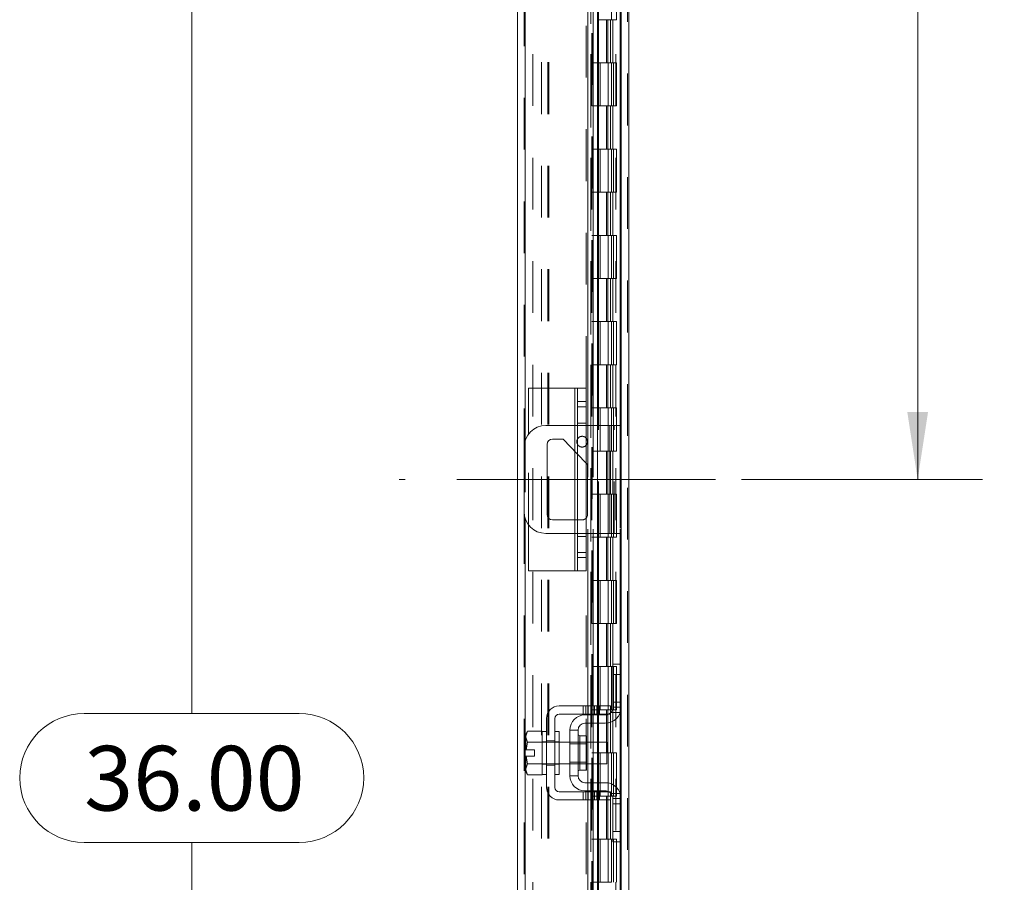
# Model space of a CAD drawing. Units: inches. Extents: x 0 to 23.4, y 0 to 16.5.
# Drawn here: x 11.1 to 13, y 7.7 to 9.4 of the extents above; entities that cross this region are included whole.
import ezdxf

# ---------------------------------------------------------------- set-up
doc = ezdxf.new("R2010")
doc.units = ezdxf.units.IN
doc.header["$MEASUREMENT"] = 0
doc.linetypes.add('CENTERX2', pattern=[0.8, 0.5, -0.1, 0.1, -0.1])
doc.linetypes.add('HIDDEN', pattern=[0.075, 0.05, -0.025])
doc.styles.add('SLDTEXTSTYLE0', font='TXT', dxfattribs={"width": 0.75})
doc.dimstyles.new('SLDDIMSTYLE0', dxfattribs={"dimtxt": 0.125, "dimasz": 0.13, "dimexe": 0, "dimexo": 0.0625, "dimgap": 0.03125, "dimtad": 0, "dimtih": 1, "dimtoh": 1, "dimlfac": 6, "dimrnd": 1e-09, "dimzin": 12, "dimdsep": 46, "dimtxsty": 'SLDTEXTSTYLE0', "dimsah": 1, "dimcen": 0.09, "dimadec": 0, "dimazin": 3, "dimtfac": 1, "dimtofl": 0, "dimtmove": 0, "dimatfit": 3, "dimfxl": 1, "dimfrac": 2, "dimtolj": 1, "dimtzin": 12, "dimarcsym": 0})
doc.dimstyles.new('SLDDIMSTYLE1', dxfattribs={"dimtxt": 0.125, "dimasz": 0.13, "dimexe": 0, "dimexo": 0.0625, "dimgap": 0.03125, "dimtad": 0, "dimtih": 1, "dimtoh": 1, "dimlfac": 6, "dimrnd": 1e-09, "dimzin": 4, "dimdsep": 46, "dimtxsty": 'SLDTEXTSTYLE0', "dimsah": 1, "dimcen": 0.09, "dimadec": 0, "dimazin": 1, "dimtfac": 1, "dimtofl": 0, "dimtmove": 0, "dimatfit": 3, "dimfxl": 1, "dimfrac": 2, "dimtolj": 1, "dimtzin": 12, "dimarcsym": 0})

# ---------------------------------------------------------------- blocks, each defined once
blk = doc.blocks.new('_D_11')
at = {"color": 7, "linetype": 'Continuous', "lineweight": 0}
for p, q in [((12.1904, 10.945), (11.2729, 10.945)), ((11.3979, 10.945), (11.3979, 8.0213)), ((11.1901, 8.0213), (11.6057, 8.0213)), ((11.6057, 7.7721), (11.1901, 7.7721)), ((11.3979, 4.945), (11.3979, 7.7721)), ((12.1904, 4.945), (11.2729, 4.945))]:
    blk.add_line(p, q, dxfattribs=at)
for centre, start, end in [((11.1901, 7.8967), 90, 270), ((11.6057, 7.8967), 270, 90)]:
    blk.add_arc(centre, 0.1246, start, end, dxfattribs=at)
for points in [[(11.3979, 10.945), (11.3779, 10.815), (11.4179, 10.815)], [(11.3979, 4.945), (11.4179, 5.075), (11.3779, 5.075)]]:
    blk.add_solid(points, dxfattribs=at)
at = {"color": 7, "linetype": 'Continuous', "lineweight": 0, "insert": (11.1901, 7.9586, -0.0161), "char_height": 0.125, "attachment_point": 1, "style": 'SLDTEXTSTYLE0'}
blk.add_mtext('36.00', dxfattribs=at)
blk = doc.blocks.new('_D_14')
at = {"color": 7, "linetype": 'Continuous', "lineweight": 0}
for p, q in [((12.8009, 10.945), (12.8009, 9.8746)), ((12.8009, 8.4734), (12.8009, 9.6762)), ((12.4603, 8.4734), (12.9259, 8.4734))]:
    blk.add_line(p, q, dxfattribs=at)
for points in [[(12.8009, 10.945), (12.7809, 10.815), (12.8209, 10.815)], [(12.8009, 8.4734), (12.8209, 8.6034), (12.7809, 8.6034)]]:
    blk.add_solid(points, dxfattribs=at)
at = {"color": 7, "linetype": 'Continuous', "lineweight": 0, "insert": (12.5424, 9.8373, -0.0161), "char_height": 0.125, "attachment_point": 1, "style": 'SLDTEXTSTYLE0'}
blk.add_mtext('14.83', dxfattribs=at)

msp = doc.modelspace()

# ---------------------------------------------------------------- linework, layer by layer
at = {"color": 7, "linetype": 'HIDDEN', "lineweight": 0}
for p, q in [((12.24035, 4.95748), (12.24035, 10.93258)), ((12.24252, 10.93258), (12.24252, 4.95748)), ((12.04025, 5.11065), (12.04025, 10.77941)), ((12.04241, 10.77922), (12.04241, 5.11084)), ((12.1603, 8.65003), (12.1603, 10.77922)), ((12.05691, 10.69503), (12.05691, 5.19503)), ((12.07368, 5.1794), (12.07368, 10.71065)), ((12.08613, 5.1794), (12.08613, 10.71065)), ((12.0883, 5.1794), (12.0883, 10.71065)), ((12.16925, 10.69503), (12.16925, 5.19503)), ((12.17141, 10.69503), (12.17141, 5.19503)), ((12.18183, 10.69503), (12.18183, 5.19503)), ((12.21735, 5.19503), (12.21735, 10.69503)), ((12.21748, 10.69503), (12.21748, 5.19503)), ((12.22573, 5.1794), (12.22573, 10.71065)), ((12.22714, 5.19503), (12.22714, 10.69503)), ((12.16946, 10.65422), (12.16946, 5.23584)), ((12.16946, 10.65372), (12.16946, 5.23634)), ((12.17134, 5.23584), (12.17134, 10.65422)), ((12.17163, 5.23584), (12.17163, 10.65422)), ((12.20916, 9.44503), (12.20916, 9.3617)), ((12.21895, 9.3617), (12.21895, 9.44503)), ((12.18183, 9.3617), (12.20699, 9.3617)), ((12.19962, 9.3617), (12.19962, 9.27836)), ((12.20204, 9.3617), (12.20204, 9.27836)), ((12.20699, 9.3617), (12.20699, 9.27836)), ((12.20916, 9.3617), (12.20821, 9.3617)), ((12.21895, 9.3617), (12.20916, 9.3617)), ((12.21182, 9.3617), (12.21182, 9.27836)), ((12.18183, 9.27836), (12.17141, 9.27836)), ((12.20699, 9.27836), (12.18183, 9.27836)), ((12.18223, 9.27836), (12.18223, 9.19503)), ((12.18223, 9.27836), (12.20821, 9.27836)), ((12.18724, 9.27836), (12.18724, 9.19503)), ((12.20266, 9.19503), (12.20266, 9.27836)), ((12.20821, 9.27836), (12.20916, 9.27836)), ((12.20916, 9.27836), (12.20916, 9.19503)), ((12.21895, 9.27836), (12.20916, 9.27836)), ((12.21308, 9.19503), (12.21308, 9.27836)), ((12.21895, 9.19503), (12.21895, 9.27836)), ((12.18183, 9.19503), (12.17141, 9.19503)), ((12.18183, 9.19503), (12.20699, 9.19503)), ((12.20821, 9.19503), (12.18223, 9.19503)), ((12.19962, 9.19503), (12.19962, 9.1117)), ((12.20204, 9.19503), (12.20204, 9.1117)), ((12.20699, 9.19503), (12.20699, 9.1117)), ((12.20916, 9.19503), (12.20821, 9.19503)), ((12.21895, 9.19503), (12.20916, 9.19503)), ((12.21182, 9.19503), (12.21182, 9.1117)), ((12.18183, 9.1117), (12.17141, 9.1117)), ((12.20699, 9.1117), (12.18183, 9.1117)), ((12.18223, 9.1117), (12.18223, 9.02836)), ((12.18223, 9.1117), (12.20821, 9.1117)), ((12.18724, 9.1117), (12.18724, 9.02836)), ((12.20266, 9.02836), (12.20266, 9.1117)), ((12.20821, 9.1117), (12.20916, 9.1117)), ((12.20916, 9.1117), (12.20916, 9.02836)), ((12.21895, 9.1117), (12.20916, 9.1117)), ((12.21308, 9.02836), (12.21308, 9.1117)), ((12.21895, 9.02836), (12.21895, 9.1117)), ((12.18183, 9.02836), (12.17141, 9.02836)), ((12.18183, 9.02836), (12.20699, 9.02836)), ((12.20821, 9.02836), (12.18223, 9.02836)), ((12.19962, 9.02836), (12.19962, 8.94503)), ((12.20204, 9.02836), (12.20204, 8.94503)), ((12.20699, 9.02836), (12.20699, 8.94503)), ((12.20916, 9.02836), (12.20821, 9.02836)), ((12.21895, 9.02836), (12.20916, 9.02836)), ((12.21182, 9.02836), (12.21182, 8.94503)), ((12.18183, 8.94503), (12.17141, 8.94503)), ((12.20699, 8.94503), (12.18183, 8.94503)), ((12.18223, 8.94503), (12.18223, 8.8617)), ((12.18223, 8.94503), (12.20821, 8.94503)), ((12.18724, 8.94503), (12.18724, 8.8617)), ((12.20266, 8.8617), (12.20266, 8.94503)), ((12.20821, 8.94503), (12.20916, 8.94503)), ((12.20916, 8.94503), (12.20916, 8.8617)), ((12.21895, 8.94503), (12.20916, 8.94503)), ((12.21308, 8.8617), (12.21308, 8.94503)), ((12.21895, 8.8617), (12.21895, 8.94503)), ((12.18183, 8.8617), (12.17141, 8.8617)), ((12.18183, 8.8617), (12.20699, 8.8617)), ((12.20821, 8.8617), (12.18223, 8.8617)), ((12.19962, 8.8617), (12.19962, 8.77836)), ((12.20204, 8.8617), (12.20204, 8.77836)), ((12.20699, 8.8617), (12.20699, 8.77836)), ((12.20916, 8.8617), (12.20821, 8.8617)), ((12.21895, 8.8617), (12.20916, 8.8617)), ((12.21182, 8.8617), (12.21182, 8.77836)), ((12.18183, 8.77836), (12.17141, 8.77836)), ((12.20699, 8.77836), (12.18183, 8.77836)), ((12.18223, 8.77836), (12.18223, 8.69503)), ((12.18223, 8.77836), (12.20821, 8.77836)), ((12.18724, 8.77836), (12.18724, 8.69503)), ((12.20266, 8.69503), (12.20266, 8.77836)), ((12.20821, 8.77836), (12.20916, 8.77836)), ((12.20916, 8.77836), (12.20916, 8.69503)), ((12.21895, 8.77836), (12.20916, 8.77836)), ((12.21308, 8.69503), (12.21308, 8.77836)), ((12.21895, 8.69503), (12.21895, 8.77836)), ((12.18183, 8.69503), (12.17141, 8.69503)), ((12.18183, 8.69503), (12.20699, 8.69503)), ((12.20821, 8.69503), (12.18223, 8.69503)), ((12.19962, 8.69503), (12.19962, 8.6117)), ((12.20204, 8.69503), (12.20204, 8.6117)), ((12.20699, 8.69503), (12.20699, 8.6117)), ((12.20916, 8.69503), (12.20821, 8.69503)), ((12.21895, 8.69503), (12.20916, 8.69503)), ((12.21182, 8.69503), (12.21182, 8.6117)), ((12.13863, 8.65003), (12.13863, 8.2967)), ((12.1603, 8.61353), (12.14363, 8.61353)), ((12.18183, 8.6117), (12.17141, 8.6117)), ((12.20699, 8.6117), (12.18183, 8.6117)), ((12.18223, 8.6117), (12.18223, 8.52836)), ((12.18223, 8.6117), (12.20821, 8.6117)), ((12.18724, 8.6117), (12.18724, 8.52836)), ((12.20266, 8.52836), (12.20266, 8.6117)), ((12.20821, 8.6117), (12.20916, 8.6117)), ((12.20916, 8.6117), (12.20916, 8.52836)), ((12.21895, 8.6117), (12.20916, 8.6117)), ((12.21308, 8.52836), (12.21308, 8.6117)), ((12.21895, 8.52836), (12.21895, 8.6117)), ((12.1603, 8.58228), (12.14363, 8.58228)), ((12.13863, 8.52751), (12.13863, 8.57753)), ((12.1603, 8.57753), (12.14363, 8.57753)), ((12.16317, 8.57753), (12.16317, 8.3692)), ((12.17395, 8.57753), (12.17395, 8.3692)), ((12.18212, 8.57753), (12.18212, 8.3692)), ((12.18408, 8.3692), (12.18408, 8.57753)), ((12.20623, 8.57753), (12.20623, 8.3692)), ((12.21457, 8.3692), (12.21457, 8.57753)), ((12.22573, 8.57753), (12.22573, 8.3692)), ((12.04241, 8.54866), (12.04241, 8.39807)), ((12.04863, 8.386), (12.04863, 8.56072)), ((12.18183, 8.52836), (12.17141, 8.52836)), ((12.18183, 8.52836), (12.20699, 8.52836)), ((12.20821, 8.52836), (12.18223, 8.52836)), ((12.19962, 8.52836), (12.19962, 8.44503)), ((12.20204, 8.52836), (12.20204, 8.44503)), ((12.20699, 8.52836), (12.20699, 8.44503)), ((12.20916, 8.52836), (12.20821, 8.52836)), ((12.21895, 8.52836), (12.20916, 8.52836)), ((12.21182, 8.52836), (12.21182, 8.44503)), ((12.14363, 8.52222), (12.1603, 8.5046)), ((12.18183, 8.44503), (12.17141, 8.44503)), ((12.20699, 8.44503), (12.18183, 8.44503)), ((12.18223, 8.44503), (12.18223, 8.3617)), ((12.18223, 8.44503), (12.20821, 8.44503)), ((12.18724, 8.44503), (12.18724, 8.3617)), ((12.20266, 8.3617), (12.20266, 8.44503)), ((12.20821, 8.44503), (12.20916, 8.44503)), ((12.20916, 8.44503), (12.20916, 8.3617)), ((12.21895, 8.44503), (12.20916, 8.44503)), ((12.21308, 8.3617), (12.21308, 8.44503)), ((12.21895, 8.3617), (12.21895, 8.44503)), ((12.13863, 8.3692), (12.13863, 8.3952)), ((12.1524, 8.3952), (12.14363, 8.3952)), ((12.14363, 8.3692), (12.1603, 8.3692)), ((12.1603, 8.36345), (12.14363, 8.36345)), ((12.18183, 8.3617), (12.17141, 8.3617)), ((12.18183, 8.3617), (12.20699, 8.3617)), ((12.20821, 8.3617), (12.18223, 8.3617)), ((12.19962, 8.3617), (12.19962, 8.27836)), ((12.20204, 8.3617), (12.20204, 8.27836)), ((12.20699, 8.3617), (12.20699, 8.27836)), ((12.20916, 8.3617), (12.20821, 8.3617)), ((12.21895, 8.3617), (12.20916, 8.3617)), ((12.21182, 8.3617), (12.21182, 8.27836)), ((12.14363, 8.3322), (12.1603, 8.3322)), ((12.1603, 5.11084), (12.1603, 8.2967)), ((12.18183, 8.27836), (12.17141, 8.27836)), ((12.20699, 8.27836), (12.18183, 8.27836)), ((12.18223, 8.27836), (12.18223, 8.19503)), ((12.18223, 8.27836), (12.20821, 8.27836)), ((12.18724, 8.27836), (12.18724, 8.19503)), ((12.20266, 8.19503), (12.20266, 8.27836)), ((12.20821, 8.27836), (12.20916, 8.27836)), ((12.20916, 8.27836), (12.20916, 8.19503)), ((12.21895, 8.27836), (12.20916, 8.27836)), ((12.21308, 8.19503), (12.21308, 8.27836)), ((12.21895, 8.19503), (12.21895, 8.27836)), ((12.18183, 8.19503), (12.17141, 8.19503)), ((12.18183, 8.19503), (12.20699, 8.19503)), ((12.20821, 8.19503), (12.18223, 8.19503)), ((12.19962, 8.19503), (12.19962, 8.1117)), ((12.20204, 8.19503), (12.20204, 8.1117)), ((12.20699, 8.19503), (12.20699, 8.1117)), ((12.20916, 8.19503), (12.20821, 8.19503)), ((12.21895, 8.19503), (12.20916, 8.19503)), ((12.21182, 8.19503), (12.21182, 8.1117)), ((12.18183, 8.1117), (12.17141, 8.1117)), ((12.20699, 8.1117), (12.18183, 8.1117)), ((12.18223, 8.1117), (12.18223, 8.02836)), ((12.18223, 8.1117), (12.20821, 8.1117)), ((12.18724, 8.1117), (12.18724, 8.02836)), ((12.20266, 8.02836), (12.20266, 8.1117)), ((12.20821, 8.1117), (12.20916, 8.1117)), ((12.20916, 8.1117), (12.20916, 8.02836)), ((12.21895, 8.1117), (12.20916, 8.1117)), ((12.21308, 8.02836), (12.21308, 8.1117)), ((12.21895, 8.02836), (12.21895, 8.1117)), ((12.22573, 8.1167), (12.22573, 8.02201)), ((12.15436, 8.03586), (12.15436, 8.02003)), ((12.15936, 8.03586), (12.15936, 8.02003)), ((12.16317, 8.03586), (12.16317, 8.02003)), ((12.16436, 8.02003), (12.16436, 8.03586)), ((12.17112, 8.03586), (12.17112, 8.02003)), ((12.17395, 8.03586), (12.17395, 8.02003)), ((12.17612, 8.02003), (12.17612, 8.03586)), ((12.18112, 8.02003), (12.18112, 8.03586)), ((12.18212, 8.03586), (12.18212, 8.02003)), ((12.18408, 8.02003), (12.18408, 8.03586)), ((12.18623, 8.03586), (12.18623, 8.02003)), ((12.2279, 8.04336), (12.21207, 8.04336)), ((12.2279, 8.03336), (12.21207, 8.03336)), ((12.16317, 8.01836), (12.16317, 8.00253)), ((12.18183, 8.02836), (12.17141, 8.02836)), ((12.17395, 8.01836), (12.17395, 8.00253)), ((12.18183, 8.02836), (12.20699, 8.02836)), ((12.18212, 8.01836), (12.18212, 8.00253)), ((12.20821, 8.02836), (12.18223, 8.02836)), ((12.18408, 8.00253), (12.18408, 8.01836)), ((12.19962, 8.02836), (12.19962, 7.94503)), ((12.20204, 8.02836), (12.20204, 7.94503)), ((12.20699, 8.02836), (12.20699, 7.94503)), ((12.20916, 8.02836), (12.20821, 8.02836)), ((12.20825, 8.02336), (12.22623, 8.02336)), ((12.21895, 8.02836), (12.20916, 8.02836)), ((12.21182, 8.02836), (12.21182, 7.94503)), ((12.1479, 7.94503), (12.1479, 7.97828)), ((12.08373, 7.9667), (12.0754, 7.9667)), ((12.1079, 7.96586), (12.0754, 7.96586)), ((12.08373, 7.96845), (12.09957, 7.96845)), ((12.1079, 7.9667), (12.09957, 7.9667)), ((12.16073, 7.96586), (12.12873, 7.96586)), ((12.16073, 7.96278), (12.12873, 7.96278)), ((12.16317, 7.96586), (12.16317, 7.9242)), ((12.17395, 7.96586), (12.17395, 7.9242)), ((12.18212, 7.96586), (12.18212, 7.9242)), ((12.18408, 7.9242), (12.18408, 7.96586)), ((12.18183, 7.94503), (12.17141, 7.94503)), ((12.20699, 7.94503), (12.18183, 7.94503)), ((12.18223, 7.94503), (12.18223, 7.8617)), ((12.18223, 7.94503), (12.20821, 7.94503)), ((12.18724, 7.94503), (12.18724, 7.8617)), ((12.20266, 7.8617), (12.20266, 7.94503)), ((12.20821, 7.94503), (12.20916, 7.94503)), ((12.20916, 7.94503), (12.20916, 7.8617)), ((12.21895, 7.94503), (12.20916, 7.94503)), ((12.21308, 7.8617), (12.21308, 7.94503)), ((12.21895, 7.8617), (12.21895, 7.94503)), ((12.0754, 7.9242), (12.1079, 7.9242)), ((12.0754, 7.92336), (12.08373, 7.92336)), ((12.08373, 7.92161), (12.09957, 7.92161)), ((12.09957, 7.92336), (12.1079, 7.92336)), ((12.12873, 7.92728), (12.16073, 7.92728)), ((12.12873, 7.9242), (12.16073, 7.9242)), ((12.16317, 7.88753), (12.16317, 7.8717)), ((12.17395, 7.88753), (12.17395, 7.8717)), ((12.18212, 7.88753), (12.18212, 7.8717)), ((12.18408, 7.8717), (12.18408, 7.88753)), ((12.15436, 7.87003), (12.15436, 7.8542)), ((12.15936, 7.8542), (12.15936, 7.87003)), ((12.16317, 7.87003), (12.16317, 7.8542)), ((12.16436, 7.8542), (12.16436, 7.87003)), ((12.17112, 7.8542), (12.17112, 7.87003)), ((12.18183, 7.8617), (12.17141, 7.8617)), ((12.17395, 7.87003), (12.17395, 7.8542)), ((12.17612, 7.87003), (12.17612, 7.8542)), ((12.18112, 7.8542), (12.18112, 7.87003)), ((12.18183, 7.8617), (12.20699, 7.8617)), ((12.18212, 7.87003), (12.18212, 7.8542)), ((12.20821, 7.8617), (12.18223, 7.8617)), ((12.18408, 7.8542), (12.18408, 7.87003)), ((12.18623, 7.87003), (12.18623, 7.8542)), ((12.19962, 7.8617), (12.19962, 7.77836)), ((12.20204, 7.8617), (12.20204, 7.77836)), ((12.20699, 7.8617), (12.20699, 7.77836)), ((12.20916, 7.8617), (12.20821, 7.8617)), ((12.22623, 7.8667), (12.20825, 7.8667)), ((12.21895, 7.8617), (12.20916, 7.8617)), ((12.21182, 7.8617), (12.21182, 7.77836)), ((12.22573, 7.86805), (12.22573, 7.77336)), ((12.21207, 7.8567), (12.2279, 7.8567)), ((12.21207, 7.8467), (12.2279, 7.8467)), ((12.18183, 7.77836), (12.17141, 7.77836)), ((12.20699, 7.77836), (12.18183, 7.77836)), ((12.18223, 7.77836), (12.18223, 7.69503)), ((12.18223, 7.77836), (12.20821, 7.77836)), ((12.18724, 7.77836), (12.18724, 7.69503)), ((12.20266, 7.69503), (12.20266, 7.77836)), ((12.20821, 7.77836), (12.20916, 7.77836)), ((12.20916, 7.77836), (12.20916, 7.69503)), ((12.21895, 7.77836), (12.20916, 7.77836)), ((12.21308, 7.69503), (12.21308, 7.77836)), ((12.21895, 7.69503), (12.21895, 7.77836)), ((12.18183, 7.69503), (12.17141, 7.69503)), ((12.20821, 7.69503), (12.18223, 7.69503)), ((12.20916, 7.69503), (12.20821, 7.69503))]:
    msp.add_line(p, q, dxfattribs=at)
at = {"color": 7, "linetype": 'Continuous', "lineweight": 15}
for p, q in [((12.24252, 10.93258), (12.24252, 4.95748)), ((12.0278, 5.11065), (12.0278, 10.77941)), ((12.16317, 10.1042), (12.16317, 8.57753)), ((12.17395, 10.1042), (12.17395, 8.57753)), ((12.18408, 8.57753), (12.18408, 10.1042)), ((12.2279, 10.02573), (12.2279, 8.11433)), ((12.04863, 8.56072), (12.04863, 8.65003)), ((12.13863, 8.65003), (12.04863, 8.65003)), ((12.13863, 8.65003), (12.14363, 8.65003)), ((12.14363, 8.65003), (12.1603, 8.65003)), ((12.14363, 8.62403), (12.14363, 8.65003)), ((12.1603, 8.65003), (12.1603, 8.62403)), ((12.1603, 8.62403), (12.14363, 8.62403)), ((12.14363, 8.3227), (12.14363, 8.62403)), ((12.1603, 8.62403), (12.1603, 8.3227)), ((12.14363, 8.57753), (12.08207, 8.57753)), ((12.20623, 8.57753), (12.1603, 8.57753)), ((12.20623, 8.3692), (12.20623, 8.57753)), ((12.20623, 8.57753), (12.2279, 8.57753)), ((12.09507, 8.55153), (12.1159, 8.55153)), ((12.1159, 8.55153), (12.14363, 8.52222)), ((12.0404, 8.53586), (12.0404, 8.41086)), ((12.08473, 8.40553), (12.08473, 8.5412)), ((12.1603, 8.5046), (12.16273, 8.50203)), ((12.16273, 8.50203), (12.16273, 8.40553)), ((12.14363, 8.3952), (12.09507, 8.3952)), ((12.04863, 8.2967), (12.04863, 8.386)), ((12.08207, 8.3692), (12.14363, 8.3692)), ((12.1603, 8.3692), (12.20623, 8.3692)), ((12.16317, 8.3692), (12.16317, 8.03586)), ((12.17395, 8.3692), (12.17395, 8.03586)), ((12.18408, 8.03586), (12.18408, 8.3692)), ((12.2279, 8.3692), (12.20623, 8.3692)), ((12.14363, 8.3227), (12.1603, 8.3227)), ((12.14363, 8.2967), (12.14363, 8.3227)), ((12.1603, 8.3227), (12.1603, 8.2967)), ((12.13863, 8.2967), (12.04863, 8.2967)), ((12.14363, 8.2967), (12.13863, 8.2967)), ((12.1603, 8.2967), (12.14363, 8.2967)), ((12.21207, 8.1167), (12.2279, 8.1167)), ((12.21207, 8.0967), (12.21207, 8.1167)), ((12.2279, 8.11433), (12.2279, 8.0967)), ((12.21207, 8.03336), (12.21207, 8.0967)), ((12.2279, 8.0967), (12.21207, 8.0967)), ((12.2279, 8.03336), (12.2279, 8.0967)), ((12.18623, 8.03586), (12.1079, 8.03586)), ((12.18623, 8.02003), (12.18623, 8.03586)), ((12.18623, 8.03586), (12.20707, 8.03586)), ((12.20707, 8.03586), (12.20707, 8.02003)), ((12.2279, 8.03336), (12.2279, 7.8567)), ((12.08373, 8.0117), (12.08373, 7.87836)), ((12.09957, 7.87836), (12.09957, 8.0117)), ((12.1079, 8.02003), (12.18623, 8.02003)), ((12.1579, 8.01836), (12.19707, 8.01836)), ((12.16317, 8.02003), (12.16317, 8.01836)), ((12.17395, 8.02003), (12.17395, 8.01836)), ((12.18408, 8.01836), (12.18408, 8.02003)), ((12.20707, 8.02003), (12.18623, 8.02003)), ((12.19707, 8.00253), (12.1579, 8.00253)), ((12.16317, 8.00253), (12.16317, 7.96586)), ((12.17395, 8.00253), (12.17395, 7.96586)), ((12.18408, 7.96586), (12.18408, 8.00253)), ((12.04696, 7.98711), (12.04373, 7.98153)), ((12.04696, 7.98711), (12.04373, 7.97755)), ((12.04373, 7.98153), (12.04373, 7.97755)), ((12.04373, 7.97565), (12.04373, 7.97755)), ((12.04373, 7.97565), (12.04373, 7.95128)), ((12.04373, 7.97565), (12.04696, 7.96609)), ((12.0754, 7.98711), (12.04696, 7.98711)), ((12.0754, 7.98669), (12.0754, 7.98711)), ((12.08373, 7.9867), (12.0754, 7.9867)), ((12.0754, 7.9867), (12.0754, 7.90336)), ((12.1079, 7.9867), (12.09957, 7.9867)), ((12.1079, 7.9867), (12.1079, 7.90336)), ((12.12873, 7.9892), (12.12873, 7.90086)), ((12.14457, 7.9892), (12.12873, 7.9892)), ((12.14457, 7.90086), (12.14457, 7.9892)), ((12.16073, 7.97828), (12.1479, 7.97828)), ((12.16073, 7.91178), (12.16073, 7.97828)), ((12.04696, 7.96605), (12.04402, 7.95128)), ((12.04696, 7.96609), (12.0754, 7.96609)), ((12.04696, 7.96605), (12.04696, 7.96609)), ((12.0754, 7.96605), (12.04696, 7.96605)), ((12.0754, 7.96609), (12.0754, 7.96651)), ((12.0754, 7.96605), (12.0754, 7.96609)), ((12.0754, 7.9652), (12.0754, 7.96605)), ((12.12873, 7.96586), (12.1079, 7.96586)), ((12.2004, 7.96586), (12.16073, 7.96586)), ((12.2004, 7.9242), (12.2004, 7.96586)), ((12.04373, 7.95128), (12.04402, 7.95128)), ((12.04373, 7.93878), (12.04373, 7.91441)), ((12.04402, 7.93878), (12.04373, 7.93878)), ((12.04402, 7.95128), (12.06057, 7.95128)), ((12.04402, 7.93878), (12.04696, 7.92401)), ((12.06057, 7.93878), (12.04402, 7.93878)), ((12.06057, 7.95128), (12.06057, 7.93878)), ((12.04696, 7.92397), (12.04373, 7.91441)), ((12.04696, 7.92401), (12.0754, 7.92401)), ((12.04696, 7.92401), (12.04696, 7.92397)), ((12.0754, 7.92397), (12.04696, 7.92397)), ((12.0754, 7.92401), (12.0754, 7.92486)), ((12.0754, 7.92397), (12.0754, 7.92401)), ((12.0754, 7.92355), (12.0754, 7.92397)), ((12.1079, 7.9242), (12.12873, 7.9242)), ((12.16073, 7.9242), (12.2004, 7.9242)), ((12.16317, 7.9242), (12.16317, 7.88753)), ((12.17395, 7.9242), (12.17395, 7.88753)), ((12.18408, 7.88753), (12.18408, 7.9242)), ((12.04373, 7.91251), (12.04373, 7.91441)), ((12.04373, 7.91251), (12.04696, 7.90295)), ((12.04373, 7.91251), (12.04373, 7.90853)), ((12.04373, 7.90853), (12.04696, 7.90295)), ((12.04696, 7.90295), (12.0754, 7.90295)), ((12.0754, 7.90295), (12.0754, 7.90337)), ((12.0754, 7.90336), (12.08373, 7.90336)), ((12.09957, 7.90336), (12.1079, 7.90336)), ((12.12873, 7.90086), (12.14457, 7.90086)), ((12.1479, 7.91178), (12.16073, 7.91178)), ((12.1579, 7.88753), (12.19707, 7.88753)), ((12.18623, 7.87003), (12.1079, 7.87003)), ((12.1579, 7.8717), (12.19707, 7.8717)), ((12.16317, 7.8717), (12.16317, 7.87003)), ((12.17395, 7.8717), (12.17395, 7.87003)), ((12.18408, 7.87003), (12.18408, 7.8717)), ((12.18623, 7.8542), (12.18623, 7.87003)), ((12.18623, 7.87003), (12.20707, 7.87003)), ((12.20707, 7.87003), (12.20707, 7.8542)), ((12.1079, 7.8542), (12.18623, 7.8542)), ((12.16317, 7.8542), (12.16317, 5.78586)), ((12.17395, 7.8542), (12.17395, 5.78586)), ((12.18408, 5.78586), (12.18408, 7.8542)), ((12.20707, 7.8542), (12.18623, 7.8542)), ((12.21207, 7.79336), (12.21207, 7.8567)), ((12.2279, 7.79336), (12.2279, 7.8567)), ((12.21207, 7.79336), (12.2279, 7.79336)), ((12.21207, 7.77336), (12.21207, 7.79336)), ((12.2279, 7.79336), (12.2279, 7.77573)), ((12.2279, 7.77336), (12.21207, 7.77336)), ((12.2279, 7.77573), (12.2279, 5.86433))]:
    msp.add_line(p, q, dxfattribs=at)
at = {"color": 8, "linetype": 'Continuous', "lineweight": 15}
for p, q in [((12.04241, 10.77922), (12.04241, 8.54866)), ((12.18212, 10.1042), (12.18212, 8.57753)), ((12.22573, 10.02336), (12.22573, 8.57753)), ((12.13863, 8.57753), (12.13863, 8.65003)), ((12.13863, 8.3952), (12.13863, 8.52751)), ((12.04241, 8.39807), (12.04241, 5.11084)), ((12.13863, 8.2967), (12.13863, 8.3692)), ((12.18212, 8.3692), (12.18212, 8.03586)), ((12.22573, 8.3692), (12.22573, 8.1167)), ((12.18212, 8.02003), (12.18212, 8.01836)), ((12.22573, 8.02201), (12.22573, 7.86805)), ((12.18212, 8.00253), (12.18212, 7.96586)), ((12.1479, 7.97828), (12.1479, 7.91178)), ((12.18212, 7.9242), (12.18212, 7.88753)), ((12.18212, 7.8717), (12.18212, 7.87003)), ((12.18212, 7.8542), (12.18212, 5.78586)), ((12.22573, 7.77336), (12.22573, 5.8667))]:
    msp.add_line(p, q, dxfattribs=at)
at = {"color": 7, "linetype": 'CENTERX2', "lineweight": 0}
msp.add_line((12.4103, 8.47336), (11.79863, 8.47336), dxfattribs=at)
at = {"color": 7, "linetype": 'Continuous', "lineweight": 15, "flags": 128}
for points in [[(12.16282, 8.54636), (12.16203, 8.55035), (12.1603, 8.55316)], [(12.1603, 8.53957), (12.16203, 8.54238), (12.16282, 8.54636)]]:
    msp.add_lwpolyline(points, dxfattribs=at)
at = {"color": 7, "linetype": 'HIDDEN', "lineweight": 0, "flags": 128}
for points in [[(12.20707, 8.02218), (12.2054, 8.02089), (12.20394, 8.02003)], [(12.20394, 7.87003), (12.2054, 7.86917), (12.20707, 7.86788)]]:
    msp.add_lwpolyline(points, dxfattribs=at)
at = {"color": 7, "linetype": 'Continuous', "lineweight": 15}
for centre, radius, start, end in [((12.08207, 8.53586), 0.04167, 90, 180), ((12.09507, 8.5412), 0.01033, 90, 180), ((12.1524, 8.54636), 0.01042, 147.34287, 212.65713), ((12.08207, 8.41086), 0.04167, 180, 270), ((12.09507, 8.40553), 0.01033, 180, 270), ((12.1524, 8.40553), 0.01033, 319.83577, 0), ((12.1079, 8.0117), 0.02417, 90, 180), ((12.19707, 8.03336), 0.03083, 270, 0), ((12.19707, 8.03336), 0.015, 311.81031, 0), ((12.1079, 8.0117), 0.00833, 90, 180), ((12.1579, 7.9892), 0.02917, 90, 180), ((12.19707, 8.03336), 0.015, 270, 297.26604), ((12.1579, 7.9892), 0.01333, 90, 180), ((12.1479, 7.98161), 0.00333, 180, 270), ((12.1579, 7.90086), 0.02917, 180, 270), ((12.1479, 7.90845), 0.00333, 90, 180), ((12.1579, 7.90086), 0.01333, 180, 270), ((12.1079, 7.87836), 0.02417, 180, 270), ((12.1079, 7.87836), 0.00833, 180, 270), ((12.19707, 7.8567), 0.03083, 360, 90), ((12.19707, 7.8567), 0.015, 62.73396, 90), ((12.19707, 7.8567), 0.015, 0, 48.18969)]:
    msp.add_arc(centre, radius, start, end, dxfattribs=at)
at = {"color": 7, "linetype": 'HIDDEN', "lineweight": 0}
for centre, radius, start, end in [((12.1524, 8.54636), 0.01042, 40.70431, 147.34287), ((12.1524, 8.54636), 0.01042, 212.65713, 319.29569), ((12.1524, 8.40553), 0.01033, 270, 319.83577)]:
    msp.add_arc(centre, radius, start, end, dxfattribs=at)

# ---------------------------------------------------------------- dimensions: what is measured, and where the dimension line sits
at = {"color": 7, "linetype": 'Continuous', "lineweight": 0}
for base, p2, dimstyle, picture, middle in [((11.39788, 4.94503), (12.24035, 4.94503), 'SLDDIMSTYLE1', '_D_11', (11.39788, 7.89669)), ((12.80094, 8.47336), (12.4103, 8.47336), 'SLDDIMSTYLE0', '_D_14', (12.80094, 9.77537))]:
    dim = msp.add_linear_dim(base=base, p1=(12.24035, 10.94503), p2=p2, angle=90, dimstyle=dimstyle, dxfattribs=at)
    dim.commit()
    dim.dimension.update_dxf_attribs({"geometry": picture, "text_midpoint": middle, "dimtype": 160})

doc.saveas('drawing.dxf')
